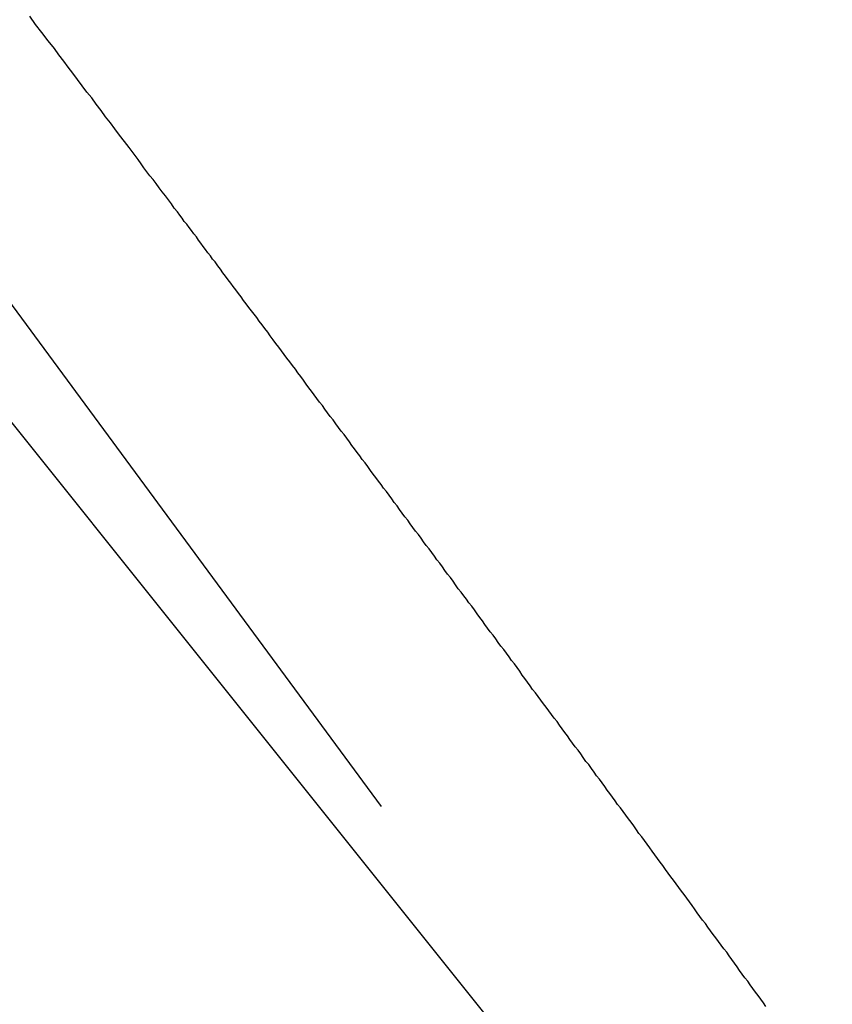
# Model space of a CAD drawing. Extents: x -36.7 to 36.7, y -37.5 to 37.5.
# Drawn here: x 9.5 to 10.1, y 6.5 to 7.3 of the extents above; entities that cross this region are included whole.
import ezdxf

# ---------------------------------------------------------------- set-up
doc = ezdxf.new("R2010")
doc.units = 0
doc.layers.get('0').update_dxf_attribs({"linetype": 'CONTINUOUS'})

msp = doc.modelspace()

# ---------------------------------------------------------------- linework, layer by layer
at = {"color": 0}
for points in [[(10.0692, 6.4779), (10.0671, 6.4809), (10.065, 6.4839), (10.0629, 6.4869), (10.0607, 6.4896), (10.0586, 6.4926), (10.0565, 6.4956), (10.0544, 6.4986), (10.052, 6.5013), (10.0499, 6.5043), (10.0478, 6.5073), (10.0457, 6.5103), (10.0436, 6.5131), (10.0415, 6.5161), (10.0394, 6.5191), (10.0373, 6.5221), (10.0373, 6.5221), (10.0349, 6.5248), (10.0328, 6.5278), (10.0307, 6.5308), (10.0286, 6.5338), (10.0263, 6.5365), (10.0242, 6.5395), (10.0221, 6.5425), (10.02, 6.5455), (10.0176, 6.5482), (10.0155, 6.5512), (10.0134, 6.5542), (10.0113, 6.5572), (10.0092, 6.56), (10.0071, 6.563), (10.005, 6.566), (10.0029, 6.569), (10.0029, 6.569), (10.0005, 6.5717), (9.9984, 6.5747), (9.9963, 6.5777), (9.9942, 6.5807), (9.9919, 6.5834), (9.9898, 6.5864), (9.9877, 6.5894), (9.9856, 6.5924), (9.9832, 6.5951), (9.9811, 6.5981), (9.979, 6.6011), (9.9769, 6.6041), (9.9748, 6.6069), (9.9727, 6.6099), (9.9706, 6.6129), (9.9685, 6.6159), (9.9685, 6.6159), (9.9661, 6.6186), (9.964, 6.6216), (9.9619, 6.6246), (9.9598, 6.6276), (9.9575, 6.6303), (9.9554, 6.6333), (9.9533, 6.6363), (9.9512, 6.6393), (9.9488, 6.642), (9.9467, 6.645), (9.9446, 6.648), (9.9425, 6.651), (9.9404, 6.6537), (9.9383, 6.6567), (9.9362, 6.6597), (9.9341, 6.6627), (9.9341, 6.6627), (9.9317, 6.6654), (9.9296, 6.6684), (9.9275, 6.6714), (9.9254, 6.6744), (9.923, 6.6771), (9.9209, 6.6801), (9.9188, 6.6831), (9.9167, 6.6861), (9.9143, 6.6888), (9.9122, 6.6918), (9.9101, 6.6948), (9.908, 6.6978), (9.9059, 6.7005), (9.9038, 6.7035), (9.9017, 6.7065), (9.8996, 6.7095), (9.8996, 6.7095), (9.8972, 6.7122), (9.8951, 6.7152), (9.893, 6.7181), (9.8909, 6.7211), (9.8885, 6.7238), (9.8864, 6.7268), (9.8843, 6.7298), (9.8822, 6.7328), (9.8798, 6.7355), (9.8777, 6.7385), (9.8756, 6.7415), (9.8735, 6.7445), (9.8714, 6.7472), (9.8693, 6.7502), (9.8672, 6.7532), (9.8651, 6.7562), (9.8651, 6.7562), (9.8627, 6.7589), (9.8606, 6.7619), (9.8585, 6.7649), (9.8564, 6.7679), (9.854, 6.7706), (9.8519, 6.7736), (9.8498, 6.7766), (9.8477, 6.7796), (9.8453, 6.7823), (9.8432, 6.7853), (9.8411, 6.7883), (9.839, 6.7913), (9.8368, 6.794), (9.8347, 6.797), (9.8326, 6.8), (9.8305, 6.803), (9.8305, 6.803), (9.8281, 6.8057), (9.826, 6.8087), (9.8239, 6.8116), (9.8218, 6.8146), (9.8194, 6.8173), (9.8173, 6.8203), (9.8152, 6.8233), (9.8131, 6.8263), (9.8107, 6.829), (9.8086, 6.832), (9.8065, 6.835), (9.8044, 6.838), (9.8021, 6.8407), (9.8, 6.8437), (9.7979, 6.8467), (9.7958, 6.8497), (9.7958, 6.8497), (9.7934, 6.8524), (9.7913, 6.8554), (9.7892, 6.8582), (9.7871, 6.8612), (9.7847, 6.8639), (9.7826, 6.8669), (9.7805, 6.8699), (9.7784, 6.8729), (9.776, 6.8756), (9.7739, 6.8786), (9.7718, 6.8816), (9.7697, 6.8846), (9.7675, 6.8873), (9.7654, 6.8903), (9.7633, 6.8933), (9.7612, 6.8963), (9.7612, 6.8963), (9.7588, 6.899), (9.7567, 6.902), (9.7546, 6.9047), (9.7525, 6.9077), (9.7502, 6.9104), (9.7481, 6.9134), (9.746, 6.9164), (9.7439, 6.9194), (9.7415, 6.9221), (9.7394, 6.9251), (9.7373, 6.9279), (9.7352, 6.9309), (9.7331, 6.9336), (9.731, 6.9366), (9.7289, 6.9396), (9.7268, 6.9426), (9.7268, 6.9426), (9.7244, 6.9453), (9.7223, 6.9483), (9.7199, 6.9513), (9.7178, 6.9543), (9.7154, 6.957), (9.7133, 6.96), (9.7112, 6.963), (9.7091, 6.966), (9.7067, 6.9687), (9.7046, 6.9717), (9.7025, 6.9747), (9.7004, 6.9777), (9.698, 6.9805), (9.6959, 6.9835), (9.6938, 6.9865), (9.6917, 6.9895), (9.6917, 6.9895), (9.6893, 6.9925), (9.6872, 6.9955), (9.6848, 6.9985), (9.6827, 7.0015), (9.6803, 7.0045), (9.6782, 7.0075), (9.6758, 7.0105), (9.6737, 7.0135), (9.6713, 7.0165), (9.6692, 7.0195), (9.6668, 7.0225), (9.6647, 7.0255), (9.6623, 7.0285), (9.6602, 7.0315), (9.6579, 7.0345), (9.6558, 7.0376), (9.6558, 7.0376), (9.6536, 7.0403), (9.6515, 7.043), (9.6494, 7.0457), (9.6473, 7.0487), (9.6452, 7.0514), (9.6431, 7.0544), (9.641, 7.0571), (9.6389, 7.0601), (9.6368, 7.0628), (9.6347, 7.0655), (9.6326, 7.0682), (9.6305, 7.0712), (9.6284, 7.0739), (9.6263, 7.0769), (9.6242, 7.0796), (9.6221, 7.0826), (9.6221, 7.0826), (9.62, 7.085), (9.6182, 7.0877), (9.6161, 7.0901), (9.6143, 7.0928), (9.6122, 7.0952), (9.6104, 7.0979), (9.6086, 7.1003), (9.6068, 7.103), (9.6047, 7.1054), (9.6029, 7.1081), (9.6009, 7.1105), (9.5991, 7.1132), (9.597, 7.1156), (9.5952, 7.1183), (9.5934, 7.1207), (9.5916, 7.1234), (9.5916, 7.1234), (9.5889, 7.1264), (9.5865, 7.1297), (9.5841, 7.133), (9.5817, 7.1363), (9.579, 7.1396), (9.5766, 7.1429), (9.5742, 7.1462), (9.5718, 7.1495), (9.5691, 7.1525), (9.5667, 7.1558), (9.5643, 7.1591), (9.5619, 7.1624), (9.5595, 7.1657), (9.5571, 7.169), (9.5547, 7.1723), (9.5523, 7.1756), (9.5523, 7.1756), (9.5484, 7.1804), (9.5445, 7.1855), (9.5406, 7.1906), (9.537, 7.1957), (9.5331, 7.2005), (9.5294, 7.2056), (9.5255, 7.2107), (9.5219, 7.2158), (9.518, 7.2206), (9.5141, 7.2257), (9.5102, 7.2308), (9.5066, 7.2359), (9.5027, 7.2407), (9.4991, 7.2458), (9.4952, 7.2509), (9.4916, 7.256), (9.4916, 7.256), (9.4865, 7.2623), (9.4814, 7.2689), (9.4763, 7.2755), (9.4715, 7.2821)], [(10.0692, 6.4779), (10.0671, 6.4809), (10.065, 6.4839), (10.0629, 6.4869), (10.0607, 6.4896), (10.0586, 6.4926), (10.0565, 6.4956), (10.0544, 6.4986), (10.052, 6.5013), (10.0499, 6.5043), (10.0478, 6.5073), (10.0457, 6.5103), (10.0436, 6.5131), (10.0415, 6.5161), (10.0394, 6.5191), (10.0373, 6.5221), (10.0373, 6.5221), (10.0349, 6.5248), (10.0328, 6.5278), (10.0307, 6.5308), (10.0286, 6.5338), (10.0263, 6.5365), (10.0242, 6.5395), (10.0221, 6.5425), (10.02, 6.5455), (10.0176, 6.5482), (10.0155, 6.5512), (10.0134, 6.5542), (10.0113, 6.5572), (10.0092, 6.56), (10.0071, 6.563), (10.005, 6.566), (10.0029, 6.569), (10.0029, 6.569), (10.0005, 6.5717), (9.9984, 6.5747), (9.9963, 6.5777), (9.9942, 6.5807), (9.9919, 6.5834), (9.9898, 6.5864), (9.9877, 6.5894), (9.9856, 6.5924), (9.9832, 6.5951), (9.9811, 6.5981), (9.979, 6.6011), (9.9769, 6.6041), (9.9748, 6.6069), (9.9727, 6.6099), (9.9706, 6.6129), (9.9685, 6.6159), (9.9685, 6.6159), (9.9661, 6.6186), (9.964, 6.6216), (9.9619, 6.6246), (9.9598, 6.6276), (9.9575, 6.6303), (9.9554, 6.6333), (9.9533, 6.6363), (9.9512, 6.6393), (9.9488, 6.642), (9.9467, 6.645), (9.9446, 6.648), (9.9425, 6.651), (9.9404, 6.6537), (9.9383, 6.6567), (9.9362, 6.6597), (9.9341, 6.6627), (9.9341, 6.6627), (9.9317, 6.6654), (9.9296, 6.6684), (9.9275, 6.6714), (9.9254, 6.6744), (9.923, 6.6771), (9.9209, 6.6801), (9.9188, 6.6831), (9.9167, 6.6861), (9.9143, 6.6888), (9.9122, 6.6918), (9.9101, 6.6948), (9.908, 6.6978), (9.9059, 6.7005), (9.9038, 6.7035), (9.9017, 6.7065), (9.8996, 6.7095), (9.8996, 6.7095), (9.8972, 6.7122), (9.8951, 6.7152), (9.893, 6.7181), (9.8909, 6.7211), (9.8885, 6.7238), (9.8864, 6.7268), (9.8843, 6.7298), (9.8822, 6.7328), (9.8798, 6.7355), (9.8777, 6.7385), (9.8756, 6.7415), (9.8735, 6.7445), (9.8714, 6.7472), (9.8693, 6.7502), (9.8672, 6.7532), (9.8651, 6.7562), (9.8651, 6.7562), (9.8627, 6.7589), (9.8606, 6.7619), (9.8585, 6.7649), (9.8564, 6.7679), (9.854, 6.7706), (9.8519, 6.7736), (9.8498, 6.7766), (9.8477, 6.7796), (9.8453, 6.7823), (9.8432, 6.7853), (9.8411, 6.7883), (9.839, 6.7913), (9.8368, 6.794), (9.8347, 6.797), (9.8326, 6.8), (9.8305, 6.803), (9.8305, 6.803), (9.8281, 6.8057), (9.826, 6.8087), (9.8239, 6.8116), (9.8218, 6.8146), (9.8194, 6.8173), (9.8173, 6.8203), (9.8152, 6.8233), (9.8131, 6.8263), (9.8107, 6.829), (9.8086, 6.832), (9.8065, 6.835), (9.8044, 6.838), (9.8021, 6.8407), (9.8, 6.8437), (9.7979, 6.8467), (9.7958, 6.8497), (9.7958, 6.8497), (9.7934, 6.8524), (9.7913, 6.8554), (9.7892, 6.8582), (9.7871, 6.8612), (9.7847, 6.8639), (9.7826, 6.8669), (9.7805, 6.8699), (9.7784, 6.8729), (9.776, 6.8756), (9.7739, 6.8786), (9.7718, 6.8816), (9.7697, 6.8846), (9.7675, 6.8873), (9.7654, 6.8903), (9.7633, 6.8933), (9.7612, 6.8963), (9.7612, 6.8963), (9.7588, 6.899), (9.7567, 6.902), (9.7546, 6.9047), (9.7525, 6.9077), (9.7502, 6.9104), (9.7481, 6.9134), (9.746, 6.9164), (9.7439, 6.9194), (9.7415, 6.9221), (9.7394, 6.9251), (9.7373, 6.9279), (9.7352, 6.9309), (9.7331, 6.9336), (9.731, 6.9366), (9.7289, 6.9396), (9.7268, 6.9426), (9.7268, 6.9426), (9.7244, 6.9453), (9.7223, 6.9483), (9.7199, 6.9513), (9.7178, 6.9543), (9.7154, 6.957), (9.7133, 6.96), (9.7112, 6.963), (9.7091, 6.966), (9.7067, 6.9687), (9.7046, 6.9717), (9.7025, 6.9747), (9.7004, 6.9777), (9.698, 6.9805), (9.6959, 6.9835), (9.6938, 6.9865), (9.6917, 6.9895), (9.6917, 6.9895), (9.6893, 6.9925), (9.6872, 6.9955), (9.6848, 6.9985), (9.6827, 7.0015), (9.6803, 7.0045), (9.6782, 7.0075), (9.6758, 7.0105), (9.6737, 7.0135), (9.6713, 7.0165), (9.6692, 7.0195), (9.6668, 7.0225), (9.6647, 7.0255), (9.6623, 7.0285), (9.6602, 7.0315), (9.6579, 7.0345), (9.6558, 7.0376), (9.6558, 7.0376), (9.6536, 7.0403), (9.6515, 7.043), (9.6494, 7.0457), (9.6473, 7.0487), (9.6452, 7.0514), (9.6431, 7.0544), (9.641, 7.0571), (9.6389, 7.0601), (9.6368, 7.0628), (9.6347, 7.0655), (9.6326, 7.0682), (9.6305, 7.0712), (9.6284, 7.0739), (9.6263, 7.0769), (9.6242, 7.0796), (9.6221, 7.0826), (9.6221, 7.0826), (9.62, 7.085), (9.6182, 7.0877), (9.6161, 7.0901), (9.6143, 7.0928), (9.6122, 7.0952), (9.6104, 7.0979), (9.6086, 7.1003), (9.6068, 7.103), (9.6047, 7.1054), (9.6029, 7.1081), (9.6009, 7.1105), (9.5991, 7.1132), (9.597, 7.1156), (9.5952, 7.1183), (9.5934, 7.1207), (9.5916, 7.1234), (9.5916, 7.1234), (9.5889, 7.1264), (9.5865, 7.1297), (9.5841, 7.133), (9.5817, 7.1363), (9.579, 7.1396), (9.5766, 7.1429), (9.5742, 7.1462), (9.5718, 7.1495), (9.5691, 7.1525), (9.5667, 7.1558), (9.5643, 7.1591), (9.5619, 7.1624), (9.5595, 7.1657), (9.5571, 7.169), (9.5547, 7.1723), (9.5523, 7.1756), (9.5523, 7.1756), (9.5484, 7.1804), (9.5445, 7.1855), (9.5406, 7.1906), (9.537, 7.1957), (9.5331, 7.2005), (9.5294, 7.2056), (9.5255, 7.2107), (9.5219, 7.2158), (9.518, 7.2206), (9.5141, 7.2257), (9.5102, 7.2308), (9.5066, 7.2359), (9.5027, 7.2407), (9.4991, 7.2458), (9.4952, 7.2509), (9.4916, 7.256), (9.4916, 7.256), (9.4865, 7.2623), (9.4814, 7.2689), (9.4763, 7.2755), (9.4715, 7.2821)], [(9.2905, 7.2734), (9.7567, 6.6404)], [(9.2905, 7.2734), (9.7567, 6.6404)], [(9.2905, 7.2734), (9.7567, 6.6404)], [(9.2905, 7.2734), (9.7567, 6.6404)], [(9.2905, 7.2734), (9.7567, 6.6404)], [(9.2905, 7.2734), (9.7567, 6.6404)], [(9.2905, 7.2734), (9.7567, 6.6404)], [(9.2905, 7.2734), (9.7567, 6.6404)], [(9.2905, 7.2734), (9.7567, 6.6404)], [(9.2905, 7.2734), (9.7567, 6.6404)], [(9.2905, 7.2734), (9.7567, 6.6404)], [(9.2905, 7.2734), (9.7567, 6.6404)], [(9.2905, 7.2734), (9.7567, 6.6404)], [(9.2905, 7.2734), (9.7567, 6.6404)], [(9.2905, 7.2734), (9.7567, 6.6404)], [(9.2905, 7.2734), (9.7567, 6.6404)], [(9.2905, 7.2734), (9.7567, 6.6404)], [(9.2905, 7.2734), (9.7567, 6.6404)], [(9.2905, 7.2734), (9.7567, 6.6404)], [(9.2905, 7.2734), (9.7567, 6.6404)], [(9.2905, 7.2734), (9.7567, 6.6404)], [(9.2905, 7.2734), (9.7567, 6.6404)], [(9.2905, 7.2734), (9.7567, 6.6404)], [(9.2905, 7.2734), (9.7567, 6.6404)], [(9.2905, 7.2734), (9.7567, 6.6404)], [(9.2905, 7.2734), (9.7567, 6.6404)], [(9.2905, 7.2734), (9.7567, 6.6404)], [(9.2905, 7.2734), (9.7567, 6.6404)], [(9.2905, 7.2734), (9.7567, 6.6404)], [(9.2905, 7.2734), (9.7567, 6.6404)], [(9.2905, 7.2734), (9.7567, 6.6404)], [(9.2905, 7.2734), (9.7567, 6.6404)], [(9.2905, 7.2734), (9.7567, 6.6404)], [(9.2905, 7.2734), (9.7567, 6.6404)], [(9.2905, 7.2734), (9.7567, 6.6404)], [(9.2905, 7.2734), (9.7567, 6.6404)], [(9.2905, 7.2734), (9.7567, 6.6404)], [(9.2905, 7.2734), (9.7567, 6.6404)], [(9.2905, 7.2734), (9.7567, 6.6404)], [(9.2905, 7.2734), (9.7567, 6.6404)], [(9.2905, 7.2734), (9.7567, 6.6404)], [(9.2905, 7.2734), (9.7567, 6.6404)], [(9.2976, 7.1509), (10.6456, 5.4655)], [(9.2976, 7.1509), (10.6456, 5.4655)], [(9.2976, 7.1509), (10.6456, 5.4655)], [(9.2976, 7.1509), (10.6456, 5.4655)], [(9.2976, 7.1509), (10.6456, 5.4655)], [(9.2976, 7.1509), (10.6456, 5.4655)], [(9.2976, 7.1509), (10.6456, 5.4655)], [(9.2976, 7.1509), (10.6456, 5.4655)], [(9.2976, 7.1509), (10.6456, 5.4655)], [(9.2976, 7.1509), (10.6456, 5.4655)], [(9.2976, 7.1509), (10.6456, 5.4655)], [(9.2976, 7.1509), (10.6456, 5.4655)], [(9.2976, 7.1509), (10.6456, 5.4655)], [(9.2976, 7.1509), (10.6456, 5.4655)], [(9.2976, 7.1509), (10.6456, 5.4655)], [(9.2976, 7.1509), (10.6456, 5.4655)], [(9.2976, 7.1509), (10.6456, 5.4655)], [(9.2976, 7.1509), (10.6456, 5.4655)], [(9.2976, 7.1509), (10.6456, 5.4655)], [(9.2976, 7.1509), (10.6456, 5.4655)], [(9.2976, 7.1509), (10.6456, 5.4655)], [(9.7567, 6.6404), (9.7567, 6.6404)], [(9.7567, 6.6404), (9.7567, 6.6404)]]:
    msp.add_lwpolyline(points, dxfattribs=at)

doc.saveas('drawing.dxf')
